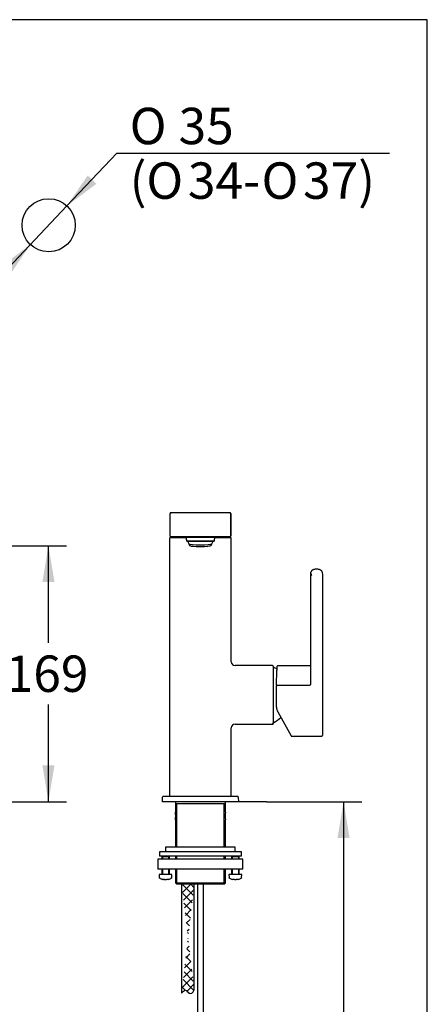
# Model space of a CAD drawing. Units: millimetres. Extents: x 7 to 203, y 5 to 291.
# Drawn here: x 136 to 203, y 129 to 291 of the extents above; entities that cross this region are included whole.
import ezdxf
from ezdxf.enums import TextEntityAlignment as Align

# ---------------------------------------------------------------- set-up
doc = ezdxf.new("R2010")
doc.units = ezdxf.units.MM
doc.layers.add('Default', color=7, linetype='Continuous')
doc.layers.add('DIN-ISO_Templates', color=7, linetype='Continuous')
doc.styles.add('SEACAD_Arial', font='arial.ttf')
doc.styles.add('SEACAD_Solid_Edge_ANSI1_Symbols', font='semeca1.ttf')
doc.dimstyles.new('TPI_1_4', dxfattribs={"dimtxt": 6, "dimasz": 6, "dimexe": 3, "dimexo": 0, "dimgap": 1.5, "dimtad": 0, "dimtih": 1, "dimtoh": 1, "dimdec": 0, "dimlfac": 4, "dimtxsty": 'SEACAD_Arial', "dimblk1": '_SE_FILLED', "dimblk2": '_SE_FILLED', "dimsah": 1, "dimcen": 3, "dimadec": 0, "dimazin": 0, "dimtfac": 0.7, "dimtdec": 3, "dimtofl": 0, "dimtmove": 0, "dimatfit": 3, "dimfxl": 1, "dimarcsym": 0})

# ---------------------------------------------------------------- blocks, each defined once
blk = doc.blocks.new('SE')
at = {"layer": 'Default', "color": 7, "linetype": 'Continuous'}
for p, q in [((160.5, 152.62), (160.5, 153.02)), ((160.5, 150.12), (160.5, 151))]:
    blk.add_line(p, q, dxfattribs=at)
blk = doc.blocks.new('SE1')
at = {"layer": 'Default', "color": 7, "linetype": 'Continuous'}
for p, q in [((159.25, 153.02), (159.25, 152.62)), ((159.25, 151), (159.25, 150.12))]:
    blk.add_line(p, q, dxfattribs=at)
blk = doc.blocks.new('SE2')
at = {"layer": 'Default', "color": 7, "linetype": 'Continuous'}
for p, q in [((172, 152.62), (172, 153.02)), ((172, 150.12), (172, 151))]:
    blk.add_line(p, q, dxfattribs=at)
blk = doc.blocks.new('SE3')
at = {"layer": 'Default', "color": 7, "linetype": 'Continuous'}
for p, q in [((170.75, 153.02), (170.75, 152.62)), ((170.75, 151), (170.75, 150.12))]:
    blk.add_line(p, q, dxfattribs=at)
blk = doc.blocks.new('DMBLK305')
at = {"layer": 'Default', "linetype": 'Continuous'}
for points in [[(141.58, 198.3), (140.58, 204.3), (139.58, 198.3)], [(141.58, 168.12), (139.58, 168.12), (140.58, 162.12)]]:
    blk.add_hatch(color=7, dxfattribs=at).paths.add_polyline_path(points)
at = {"layer": 'Default', "color": 7, "linetype": 'Continuous'}
for p, q in [((123.58, 204.3), (143.58, 204.3)), ((140.58, 188.31), (140.58, 204.3)), ((140.58, 162.12), (140.58, 178.11)), ((77, 162.12), (143.58, 162.12))]:
    blk.add_line(p, q, dxfattribs=at)
at = {"layer": 'Default', "color": 7, "linetype": 'Continuous', "style": 'SEACAD_Arial'}
blk.add_text('169', height=6, dxfattribs=at).set_placement((133.54, 186.21), align=Align.TOP_LEFT)
blk = doc.blocks.new('_SE_FILLED')
at = {"color": 0}
blk.add_line((0, 0), (-1, 0), dxfattribs=at)
blk.add_solid([(0, 0), (-1, -0.1665), (-1, 0.1665), (0, 0)], dxfattribs=at)
blk = doc.blocks.new('DMBLK314')
at = {"layer": 'Default', "linetype": 'Continuous'}
for points in [[(147.04, 265.34), (143.63, 260.3), (148.49, 263.96)], [(132.75, 250.29), (134.21, 248.91), (137.61, 253.95)]]:
    blk.add_hatch(color=7, dxfattribs=at).paths.add_polyline_path(points)
at = {"layer": 'Default', "color": 7, "linetype": 'Continuous'}
for p, q in [((143.63, 260.3), (151.87, 268.98)), ((151.87, 268.98), (196.76, 268.98)), ((129.35, 245.24), (143.63, 260.3))]:
    blk.add_line(p, q, dxfattribs=at)
for s, style, p in [('O', 'SEACAD_Solid_Edge_ANSI1_Symbols', (153.97, 276.48)), ('35', 'SEACAD_Arial', (162.02, 276.48)), ('(', 'SEACAD_Arial', (153.97, 267.48)), ('37)', 'SEACAD_Arial', (182.53, 267.48)), ('O', 'SEACAD_Solid_Edge_ANSI1_Symbols', (156.71, 267.48)), ('34-', 'SEACAD_Arial', (163.56, 267.48)), ('O', 'SEACAD_Solid_Edge_ANSI1_Symbols', (175.69, 267.48))]:
    blk.add_text(s, height=6, dxfattribs=dict(at, style=style)).set_placement(p, align=Align.TOP_LEFT)
blk = doc.blocks.new('DMBLK315')
at = {"layer": 'Default', "linetype": 'Continuous'}
for points in [[(190.21, 156.12), (189.21, 162.12), (188.21, 156.12)], [(190.21, 63.12), (188.21, 63.12), (189.21, 57.12)]]:
    blk.add_hatch(color=7, dxfattribs=at).paths.add_polyline_path(points)
at = {"layer": 'Default', "color": 7, "linetype": 'Continuous'}
for p, q in [((176.5, 162.12), (192.21, 162.12)), ((189.21, 162.12), (189.21, 114.72)), ((189.21, 104.52), (189.21, 57.12)), ((186.07, 57.12), (192.21, 57.12))]:
    blk.add_line(p, q, dxfattribs=at)
at = {"layer": 'Default', "color": 7, "linetype": 'Continuous', "style": 'SEACAD_Arial'}
blk.add_text('420', height=6, dxfattribs=at).set_placement((182.16, 112.62), align=Align.TOP_LEFT)

msp = doc.modelspace()

# ---------------------------------------------------------------- hatches: boundary and pattern name
at = {"layer": 'Default', "linetype": 'Continuous'}
h = msp.add_hatch(dxfattribs=at)
h.set_pattern_fill('NET', scale=0.31496, angle=45, style=0)
edge = h.paths.add_edge_path()
edge.add_line((162.52, 130.57), (162.53, 148.5))
edge.add_spline(control_points=[(164.61, 131.11), (164.38, 130.64), (163.78, 130.18), (163.37, 131.06), (163.15, 131.04), (162.97, 131.02), (162.76, 130.76), (162.52, 130.57)], knot_values=[0.006157, 0.006157, 0.006157, 0.006157, 0.319605, 0.534728, 0.534728, 0.534728, 1, 1, 1, 1], degree=3, periodic=0)
edge.add_line((162.52, 130.57), (164.61, 148.5))
edge.add_line((164.61, 148.5), (162.53, 148.5))

# ---------------------------------------------------------------- linework, layer by layer
at = {"layer": 'Default', "color": 7, "linetype": 'Continuous'}
for p, q in [((160.62, 205.87), (160.62, 209.62)), ((164.35, 209.75), (161.37, 209.75)), ((162.67, 209.75), (162.21, 209.75)), ((163.19, 209.75), (162.67, 209.75)), ((163.76, 209.75), (163.19, 209.75)), ((164.34, 209.75), (163.76, 209.75)), ((164.84, 209.75), (164.34, 209.75)), ((170.5, 209.75), (164.85, 209.75)), ((170.62, 209.65), (170.62, 209.65)), ((170.62, 205.87), (170.62, 209.62)), ((170.62, 209.62), (170.62, 205.88)), ((160.53, 205.52), (160.53, 163.12)), ((160.65, 205.87), (160.62, 205.87)), ((160.66, 205.65), (160.75, 205.65)), ((170.5, 205.75), (160.75, 205.75)), ((160.75, 205.65), (163.27, 205.65)), ((160.87, 205.75), (160.87, 205.65)), ((163.27, 205.75), (163.27, 205.69)), ((163.27, 205.69), (167.98, 205.69)), ((167.87, 205.04), (163.37, 205.04)), ((163.37, 205.04), (167.87, 205.04)), ((163.37, 205.04), (163.37, 205.04)), ((163.73, 204.64), (163.84, 204.36)), ((167.4, 204.36), (167.52, 204.64)), ((167.87, 205.04), (167.87, 205.04)), ((167.98, 205.69), (167.98, 205.75)), ((167.98, 205.65), (170.5, 205.65)), ((170.37, 205.65), (170.37, 205.75)), ((170.5, 205.65), (170.58, 205.65)), ((170.62, 205.87), (170.6, 205.87)), ((170.71, 185.18), (170.71, 205.52)), ((183.83, 199.48), (183.84, 199.92)), ((184.77, 200.44), (184.77, 200.42)), ((185.7, 199.92), (185.71, 199.48)), ((183.83, 181.53), (183.83, 199.48)), ((185.71, 199.48), (185.71, 173.02)), ((177.5, 184.56), (171.32, 184.56)), ((177.62, 184.43), (177.62, 184.35)), ((177.62, 184.35), (177.62, 175.1)), ((178.16, 181.25), (178.2, 183.8)), ((183.83, 184.49), (178.3, 184.49)), ((178.16, 177.68), (178.16, 181.18)), ((178.23, 181.31), (183.58, 181.31)), ((178.36, 176.91), (180.59, 172.96)), ((170.71, 163.12), (170.71, 174.27)), ((171.33, 174.89), (177.5, 174.89)), ((177.62, 175.1), (177.62, 175.01)), ((180.68, 172.9), (185.58, 172.9)), ((159.37, 162.12), (159.38, 162.87)), ((171.73, 163), (159.51, 163)), ((171.86, 162.87), (171.87, 162.12)), ((159.5, 162.12), (159.37, 162.12)), ((171.75, 162.12), (159.5, 162.12)), ((161.5, 162.05), (161.5, 161.75)), ((161.5, 161.75), (161.5, 160.37)), ((169.75, 161.75), (161.5, 161.75)), ((161.73, 154.62), (161.73, 161.75)), ((161.73, 159.62), (161.73, 161.75)), ((169.52, 154.62), (169.52, 161.75)), ((169.52, 159.62), (169.52, 161.75)), ((169.75, 161.75), (169.75, 162.05)), ((169.75, 160.37), (169.75, 161.75)), ((171.87, 162.12), (171.75, 162.12)), ((176.5, 162.12), (171.87, 162.12)), ((161.5, 159.13), (161.5, 154.62)), ((169.75, 154.62), (169.75, 159.13)), ((161.73, 154.62), (161.73, 156)), ((169.52, 154.62), (169.52, 156)), ((171.37, 154.62), (159.87, 154.62)), ((159.87, 154.62), (159.87, 153.87)), ((171.37, 153.87), (171.37, 154.62)), ((160.13, 152.62), (158.62, 152.62)), ((158.62, 152.62), (158.62, 151)), ((172.37, 153.87), (158.87, 153.87)), ((158.87, 153.87), (158.87, 153.12)), ((172.37, 153.12), (158.87, 153.12)), ((159.35, 153.12), (159.25, 153.02)), ((160.5, 153.02), (159.25, 153.02)), ((159.37, 153.02), (159.37, 152.62)), ((160.9, 152.62), (160.13, 152.62)), ((160.37, 153.02), (160.37, 152.62)), ((160.5, 153.02), (160.4, 153.12)), ((164.62, 152.62), (160.9, 152.62)), ((161.5, 153.12), (161.5, 152.62)), ((161.73, 152.62), (161.73, 153.12)), ((165.12, 152.62), (164.62, 152.62)), ((166.12, 152.62), (165.12, 152.62)), ((166.62, 152.62), (166.12, 152.62)), ((170.35, 152.62), (166.62, 152.62)), ((169.52, 152.62), (169.52, 153.12)), ((169.75, 152.62), (169.75, 153.12)), ((171.11, 152.62), (170.35, 152.62)), ((170.85, 153.12), (170.75, 153.02)), ((172, 153.02), (170.75, 153.02)), ((170.87, 153.02), (170.87, 152.62)), ((172.62, 152.62), (171.11, 152.62)), ((171.87, 153.02), (171.87, 152.62)), ((172, 153.02), (171.9, 153.12)), ((172.37, 153.12), (172.37, 153.87)), ((172.62, 151), (172.62, 152.62)), ((160.13, 151), (158.62, 151)), ((159.37, 151), (159.37, 150.12)), ((160.9, 151), (160.13, 151)), ((160.37, 151), (160.37, 150.12)), ((164.62, 151), (160.9, 151)), ((161.5, 151), (161.5, 148.75)), ((161.73, 148.52), (161.73, 151)), ((161.73, 148.52), (161.73, 151)), ((165.12, 151), (164.62, 151)), ((166.12, 151), (165.12, 151)), ((166.62, 151), (166.12, 151)), ((170.35, 151), (166.62, 151)), ((169.52, 148.52), (169.52, 151)), ((169.52, 148.52), (169.52, 151)), ((169.75, 148.75), (169.75, 151)), ((171.11, 151), (170.35, 151)), ((170.87, 151), (170.87, 150.12)), ((172.62, 151), (171.11, 151)), ((171.87, 151), (171.87, 150.12)), ((158.81, 150.1), (158.85, 149.6)), ((160.91, 150.12), (158.83, 150.12)), ((158.86, 149.6), (158.85, 149.6)), ((158.86, 149.6), (158.87, 149.57)), ((159.51, 149.3), (159.39, 149.3)), ((159.51, 149.3), (159.52, 149.3)), ((159.72, 149.3), (159.52, 149.3)), ((159.72, 149.31), (160.02, 149.31)), ((159.72, 149.3), (159.72, 149.31)), ((160.02, 149.31), (160.02, 149.3)), ((160.23, 149.3), (160.02, 149.3)), ((160.23, 149.3), (160.23, 149.3)), ((160.36, 149.3), (160.23, 149.3)), ((160.88, 149.57), (160.88, 149.6)), ((160.88, 149.6), (160.89, 149.6)), ((160.89, 149.6), (160.93, 150.1)), ((170.31, 150.1), (170.35, 149.6)), ((172.41, 150.12), (170.33, 150.12)), ((170.36, 149.6), (170.35, 149.6)), ((170.36, 149.6), (170.37, 149.57)), ((171.01, 149.3), (170.89, 149.3)), ((171.01, 149.3), (171.02, 149.3)), ((171.22, 149.3), (171.02, 149.3)), ((171.22, 149.31), (171.52, 149.31)), ((171.22, 149.3), (171.22, 149.31)), ((171.52, 149.31), (171.52, 149.3)), ((171.73, 149.3), (171.52, 149.3)), ((171.73, 149.3), (171.73, 149.3)), ((171.86, 149.3), (171.73, 149.3)), ((172.38, 149.57), (172.38, 149.6)), ((172.38, 149.6), (172.39, 149.6)), ((172.39, 149.6), (172.43, 150.1)), ((161.5, 148.75), (169.75, 148.75)), ((161.5, 148.75), (161.75, 148.5)), ((169.5, 148.5), (161.75, 148.5)), ((162.53, 148.5), (162.52, 130.57)), ((164.61, 131.11), (164.61, 148.5)), ((165.12, 148.5), (165.12, 88.02)), ((166.12, 88.02), (166.12, 148.5)), ((169.5, 148.5), (169.75, 148.75))]:
    msp.add_line(p, q, dxfattribs=at)
msp.add_circle((140.62, 257.12), 4.38, dxfattribs=at)
for centre, radius, start, end in [((160.75, 209.62), 0.125, 90, 179.9999), ((170.5, 209.62), 0.125, 0, 90), ((170.5, 209.62), 0.125, 79.4403, 90), ((170.5, 209.65), 0.0967, 64.3044, 81.2144), ((160.66, 205.52), 0.125, 90, 180), ((160.73, 205.84), 0.0911, 160.3955, 250.3224), ((165.62, 205.74), 2.36, 181.2159, 197.2718), ((165.62, 205.74), 2.19, 198.6758, 210.1741), ((165.62, 205.74), 2.19, 329.8259, 341.3242), ((165.62, 205.74), 2.36, 342.7282, 358.7841), ((170.51, 205.84), 0.0911, 289.6776, 19.6045), ((170.58, 205.52), 0.125, 0, 90), ((171.33, 185.18), 0.619, 180.0111, 269.9991), ((177.5, 184.44), 0.125, 0, 90), ((177.67, 184.22), 0.05, 64.1581, 180), ((175.49, 179.72), 5.05, 57.4784, 64.1581), ((178.3, 184.41), 0.0765, 90.4176, 175.0882), ((175.49, 179.72), 5.05, 295.8419, 312.2251), ((177.5, 175.01), 0.125, 270, 0), ((177.67, 175.22), 0.05, 180, 295.8419), ((185.58, 173.02), 0.125, 270, 360), ((159.51, 162.87), 0.125, 90, 179), ((160.66, 163.12), 0.125, 180, 270), ((170.58, 163.12), 0.125, 270, 0), ((171.73, 162.87), 0.125, 1, 90), ((161.37, 162.05), 0.125, 0, 36.8699), ((169.87, 162.05), 0.125, 143.1301, 180), ((157.42, 159.75), 4.13, 351.2889, 8.7111), ((173.83, 159.75), 4.13, 171.2889, 188.7111), ((158.83, 150.1), 0.025, 90, 185), ((159.87, 150.97), 1.74, 235.6552, 253.8792), ((159.87, 150.97), 1.74, 286.1208, 304.3448), ((160.91, 150.1), 0.025, 355, 90), ((170.33, 150.1), 0.025, 90, 185), ((171.37, 150.97), 1.74, 235.6552, 253.8792), ((171.37, 150.97), 1.74, 286.1208, 304.3448), ((172.41, 150.1), 0.025, 355, 90)]:
    msp.add_arc(centre, radius, start, end, dxfattribs=at)
for centre, major_axis, ratio, start_param, end_param in [((165.62, 204.65), (1.9, 0), 0.104528, 3.202292, 6.222486), ((165.62, 204.37), (1.78, 0), 0.104528, 3.184909, 6.239869), ((165.62, 204.35), (-1.76, 0), 0.104528, 0.175326, 2.982887), ((183.96, 199.48), (0.125, -0.001), 0.373557, 2.368269, 3.153629), ((183.96, 199.48), (-0.109, -0.107), 0.583138, 4.192138, 4.977498), ((183.96, 199.48), (-0.121, 0.121), 0.267949, 1.038433, 1.832596), ((178.2, 179.64), (-0.02, -4.77), 0.007558, 3.193562, 3.656498), ((178.16, 181.2), (-0.0002, -0.05), 0.007558, 3.656498, 5.236021), ((183.58, 181.53), (-0.25, 0.004), 0.870323, 1.586219, 3.156939), ((180.16, 177.68), (-2, 0), 0.866458, 0.000998, 0.454861), ((178.43, 176.95), (0.0653, 0.0368), 0.449397, 2.893704, 3.141593), ((171.33, 174.27), (0.413, 0.461), 0.999599, 0.730752, 2.301257), ((177.5, 175.1), (0.125, 0), 0.999848, 4.712389, 6.283185)]:
    msp.add_ellipse(centre, major_axis=major_axis, ratio=ratio, start_param=start_param, end_param=end_param, dxfattribs=at)
for points, knots in [([(161.36, 209.75), (161.31, 209.75), (161.2, 209.75), (161.03, 209.74), (160.85, 209.73), (160.71, 209.69), (160.67, 209.65), (160.65, 209.62)], [0, 0, 0, 0, 0.112889, 0.346764, 0.57235, 0.790259, 1, 1, 1, 1]), ([(170.6, 209.62), (170.6, 209.63), (170.6, 209.63), (170.59, 209.65), (170.58, 209.68), (170.55, 209.71), (170.52, 209.72), (170.46, 209.73), (170.4, 209.74), (170.31, 209.74), (170.17, 209.74), (169.98, 209.74), (169.72, 209.74), (169.43, 209.74), (169.07, 209.75), (168.62, 209.75), (168.28, 209.75), (168.09, 209.75)], [0, 0, 0, 0, 0.002359, 0.004879, 0.010931, 0.029154, 0.061178, 0.106224, 0.16401, 0.235708, 0.306908, 0.413844, 0.519715, 0.624543, 0.728347, 0.865201, 1, 1, 1, 1]), ([(184.78, 200.44), (184.75, 200.44), (184.69, 200.44), (184.57, 200.43), (184.44, 200.41), (184.32, 200.38), (184.21, 200.34), (184.1, 200.29), (184.01, 200.23), (183.94, 200.16), (183.89, 200.09), (183.85, 200.02), (183.84, 199.96), (183.84, 199.93), (183.84, 199.92)], [0, 0, 0, 0, 0.050441, 0.145735, 0.241313, 0.337364, 0.434168, 0.532012, 0.631067, 0.730806, 0.817015, 0.898826, 0.977845, 1, 1, 1, 1]), ([(185.7, 199.92), (185.7, 199.94), (185.69, 199.98), (185.67, 200.05), (185.63, 200.12), (185.57, 200.19), (185.5, 200.25), (185.41, 200.3), (185.3, 200.35), (185.18, 200.39), (185.06, 200.41), (184.93, 200.43), (184.83, 200.44), (184.77, 200.44), (184.76, 200.44)], [0, 0, 0, 0, 0.055503, 0.137945, 0.221469, 0.308834, 0.40107, 0.497007, 0.594353, 0.691309, 0.787602, 0.883342, 0.97369, 1, 1, 1, 1]), ([(170.71, 185.18), (170.71, 185.18), (170.71, 185.18), (170.69, 185.16), (170.69, 185.15)], [0, 0, 0, 0, 0.448215, 1, 1, 1, 1]), ([(170.69, 174.29), (170.69, 174.29), (170.7, 174.28), (170.7, 174.27), (170.71, 174.27)], [0, 0, 0, 0, 0.018434, 1, 1, 1, 1]), ([(180.59, 172.96), (180.59, 172.95), (180.6, 172.94), (180.62, 172.92), (180.64, 172.91), (180.66, 172.9), (180.67, 172.9), (180.67, 172.9)], [0, 0, 0, 0, 0.195984, 0.440422, 0.65814, 0.892206, 1, 1, 1, 1]), ([(158.89, 149.53), (158.88, 149.54), (158.88, 149.54), (158.87, 149.56), (158.87, 149.56), (158.87, 149.57)], [0, 0, 0, 0, 0.5, 0.5, 1, 1, 1, 1]), ([(160.88, 149.57), (160.88, 149.56), (160.87, 149.56), (160.87, 149.54), (160.86, 149.54), (160.86, 149.53)], [0, 0, 0, 0, 0.5, 0.5, 1, 1, 1, 1]), ([(170.39, 149.53), (170.38, 149.54), (170.38, 149.54), (170.37, 149.56), (170.37, 149.56), (170.37, 149.57)], [0, 0, 0, 0, 0.5, 0.5, 1, 1, 1, 1]), ([(172.38, 149.57), (172.38, 149.56), (172.37, 149.56), (172.37, 149.54), (172.36, 149.54), (172.36, 149.53)], [0, 0, 0, 0, 0.5, 0.5, 1, 1, 1, 1]), ([(162.51, 130.56), (162.76, 130.75), (162.97, 131.02), (163.15, 131.04), (163.37, 131.06), (163.78, 130.18), (164.38, 130.64), (164.61, 131.11)], [0, 0, 0, 0, 0.471429, 0.471429, 0.471429, 0.686552, 1, 1, 1, 1])]:
    msp.add_open_spline(points, degree=3, knots=knots, dxfattribs=at)
for points, weights in [([(170.62, 209.62), (170.62, 209.62), (170.6, 209.62)], [0.999999459982, 0.980014474697, 0.962756770782]), ([(160.7, 205.76), (160.72, 205.75), (160.75, 205.75)], [0.890665976982, 0.927275927463, 1]), ([(170.5, 205.75), (170.52, 205.75), (170.54, 205.76)], [1, 0.927274722558, 0.890664763872])]:
    msp.add_rational_spline(points, weights, degree=2, dxfattribs=at)
for points in [[(159.51, 149.3), (159.5, 149.3), (159.49, 149.31)], [(159.49, 149.31), (159.5, 149.3), (159.52, 149.3)], [(160.23, 149.3), (160.24, 149.3), (160.25, 149.31)], [(160.25, 149.31), (160.24, 149.3), (160.23, 149.3)], [(171.01, 149.3), (171, 149.3), (170.99, 149.31)], [(170.99, 149.31), (171, 149.3), (171.02, 149.3)], [(171.73, 149.3), (171.74, 149.3), (171.75, 149.31)], [(171.75, 149.31), (171.74, 149.3), (171.73, 149.3)]]:
    msp.add_open_spline(points, degree=2, dxfattribs=at)
at = {"layer": 'DIN-ISO_Templates', "color": 7, "linetype": 'Continuous'}
for p, q in [((203, 291), (6.6, 291)), ((203, 5), (203, 291))]:
    msp.add_line(p, q, dxfattribs=at)

# ---------------------------------------------------------------- block references
for name in ['SE1', 'SE', 'SE3', 'SE2']:
    msp.add_blockref(name, (0, 0))

# ---------------------------------------------------------------- dimensions: what is measured, and where the dimension line sits
at = {"layer": 'Default', "color": 7, "linetype": 'Continuous'}
dim = msp.add_diameter_dim_2p(p1=(137.61, 253.95), p2=(143.63, 260.3), text='\\A1;<>\\X(%%C34-%%C37)', dimstyle='TPI_1_4', override={"dimtad": 1, "dimtolj": 1}, dxfattribs=at)
dim.commit()
dim.dimension.update_dxf_attribs({"geometry": 'DMBLK314', "text_midpoint": (151.87, 268.98), "dimtype": 163})
for base, p1, p2, picture, middle in [((140.58, 204.3), (70.62, 162.12), (100.58, 204.3), 'DMBLK305', (140.58, 183.21)), ((189.21, 57.12), (176.5, 162.12), (186.07, 57.12), 'DMBLK315', (189.21, 109.62))]:
    dim = msp.add_linear_dim(base=base, p1=p1, p2=p2, angle=90, text='\\A1;<>', dimstyle='TPI_1_4', dxfattribs=at)
    dim.commit()
    dim.dimension.update_dxf_attribs({"geometry": picture, "text_midpoint": middle, "dimtype": 160})

doc.saveas('drawing.dxf')
